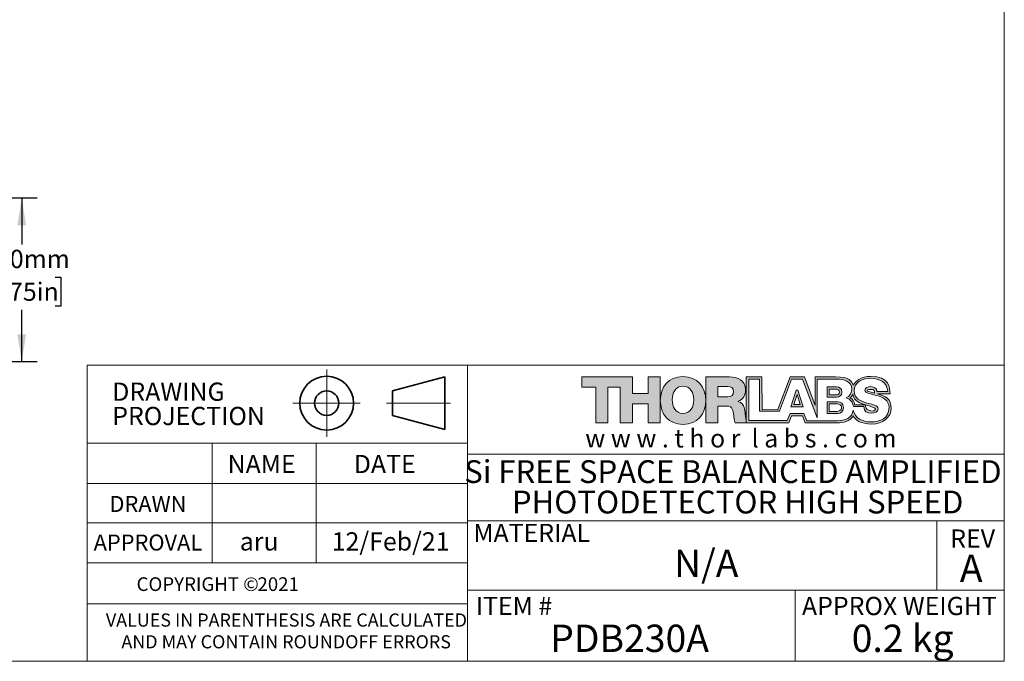
# Model space of a CAD drawing. Units: millimetres. Extents: x 2 to 278, y 1 to 215.
# Drawn here: x 164 to 278, y 1 to 75 of the extents above; entities that cross this region are included whole.
import ezdxf

# ---------------------------------------------------------------- set-up
doc = ezdxf.new("R2010")
doc.units = ezdxf.units.MM
doc.header["$PDSIZE"] = -1
doc.linetypes.add('CENTERX2', pattern=[20.32, 12.7, -2.54, 2.54, -2.54])
doc.layers.add('BEMAßUNG', color=8, linetype='Continuous')
doc.layers.add('TEXT_SCHRIFTKOPF', color=7, linetype='Continuous')
doc.styles.add('SLDTEXTSTYLE0', font='TXT', dxfattribs={"width": 0.75})
doc.styles.add('SLDTEXTSTYLE1', font='TXT', dxfattribs={"width": 0.5525})
doc.dimstyles.new('SLDDIMSTYLE3', dxfattribs={"dimtxt": 2.116667, "dimasz": 3.175, "dimexe": 0, "dimexo": 0.0625, "dimgap": 0.529167, "dimtad": 0, "dimtih": 1, "dimtoh": 1, "dimdec": 1, "dimrnd": 1e-09, "dimzin": 4, "dimdsep": 46, "dimtxsty": 'SLDTEXTSTYLE0', "dimsah": 1, "dimcen": 0.09, "dimadec": 0, "dimazin": 1, "dimtfac": 1, "dimtdec": 1, "dimtofl": 0, "dimtmove": 0, "dimatfit": 3, "dimfxl": 1, "dimfrac": 2, "dimtolj": 1, "dimtzin": 12, "dimarcsym": 0})

# ---------------------------------------------------------------- blocks, each defined once
blk = doc.blocks.new('Third Angle Projection Block')
at = {"color": 7, "linetype": 'CENTERX2', "lineweight": 18}
for p, q in [((101.48, 23.81), (101.48, 14.07)), ((96.6, 18.94), (106.35, 18.94)), ((110.14, 18.94), (119.45, 18.94))]:
    blk.add_line(p, q, dxfattribs=at)
at = {"color": 7, "linetype": 'Continuous', "lineweight": 35}
for p, q in [((118.62, 22.75), (111, 20.71)), ((118.62, 15.13), (118.62, 22.75)), ((111, 20.71), (111, 17.17)), ((111, 17.17), (118.62, 15.13))]:
    blk.add_line(p, q, dxfattribs=at)
for radius in [3.9, 1.77]:
    blk.add_circle((101.48, 18.94), radius, dxfattribs=at)
at = {"color": 7, "linetype": 'Continuous', "lineweight": 0}
blk.add_point((101.48, 18.94), dxfattribs=at)
blk = doc.blocks.new('THORLABS LOGO1')
at = {"linetype": 'Continuous'}
h = blk.add_hatch(color=7, dxfattribs=at)
edge = h.paths.add_edge_path(flags=0)
edge.add_spline(control_points=[(149.68, 28.76), (152.52, 28.81), (155.17, 30.16), (155.98, 32.14)], knot_values=[19, 19, 19, 19, 20, 20, 20, 20], weights=[1, 1, 1, 1], degree=3, periodic=0)
edge.add_spline(control_points=[(155.98, 32.14), (156.75, 30.16), (159.42, 28.16), (164.59, 28.16)], knot_values=[20, 20, 20, 20, 21, 21, 21, 21], weights=[1, 1, 1, 1], degree=3, periodic=0)
edge.add_spline(control_points=[(164.59, 28.16), (169.77, 28.16), (173.62, 31.31), (173.62, 35.45)], knot_values=[21, 21, 21, 21, 22, 22, 22, 22], weights=[1, 1, 1, 1], degree=3, periodic=0)
edge.add_spline(control_points=[(173.62, 35.45), (173.62, 39.66), (171.19, 41.16), (167.34, 42.17)], knot_values=[22, 22, 22, 22, 23, 23, 23, 23], weights=[1, 1, 1, 1], degree=3, periodic=0)
edge.add_spline(control_points=[(167.34, 42.17), (167.28, 42.18), (167.24, 42.2), (167.19, 42.21)], knot_values=[0, 0, 0, 0, 1, 1, 1, 1], weights=[1, 1, 1, 1], degree=3, periodic=0)
edge.add_line((167.19, 42.21), (173.07, 42.17))
edge.add_spline(control_points=[(173.07, 42.17), (173.07, 45.27), (172.46, 50.25), (164.19, 50.25)], knot_values=[2, 2, 2, 2, 3, 3, 3, 3], weights=[1, 1, 1, 1], degree=3, periodic=0)
edge.add_spline(control_points=[(164.19, 50.25), (159.36, 50.25), (156.98, 47.9), (156.02, 46.19)], knot_values=[3, 3, 3, 3, 4, 4, 4, 4], weights=[1, 1, 1, 1], degree=3, periodic=0)
edge.add_spline(control_points=[(156.02, 46.19), (155.12, 47.9), (154.59, 50.05), (147.73, 50.05)], knot_values=[4, 4, 4, 4, 5, 5, 5, 5], weights=[1, 1, 1, 1], degree=3, periodic=0)
edge.add_line((147.73, 50.05), (138.3, 50.05))
edge.add_line((138.3, 50.05), (138.3, 36.75))
edge.add_line((138.3, 36.75), (133.38, 50.05))
edge.add_line((133.38, 50.05), (126.78, 50.05))
edge.add_line((126.78, 50.05), (121.04, 34.84))
edge.add_line((121.04, 34.84), (113.73, 34.79))
edge.add_line((113.73, 34.79), (113.64, 50.05))
edge.add_line((113.64, 50.05), (106.38, 50.05))
edge.add_line((106.38, 50.05), (106.37, 28.7))
edge.add_line((106.37, 28.7), (126.07, 28.76))
edge.add_line((126.07, 28.76), (127.34, 31.91))
edge.add_line((127.34, 31.91), (132.52, 31.91))
edge.add_line((132.52, 31.91), (133.73, 28.76))
edge.add_line((133.73, 28.76), (149.68, 28.76))
edge = h.paths.add_edge_path(flags=0)
edge.add_spline(control_points=[(164.24, 44.24), (165.39, 44.21), (165.75, 43.97), (165.86, 43.28)], knot_values=[2, 2, 2, 2, 3, 3, 3, 3], weights=[1, 1, 1, 1], degree=3, periodic=0)
edge.add_spline(control_points=[(165.86, 43.28), (165.91, 43), (165.91, 42.83), (165.91, 42.47)], knot_values=[3, 3, 3, 3, 4, 4, 4, 4], weights=[1, 1, 1, 1], degree=3, periodic=0)
edge.add_spline(control_points=[(165.91, 42.47), (163.24, 43.15), (162.51, 43.26), (162.51, 43.83)], knot_values=[0, 0, 0, 0, 1, 1, 1, 1], weights=[1, 1, 1, 1], degree=3, periodic=0)
edge.add_spline(control_points=[(162.51, 43.83), (162.51, 44.09), (163.68, 44.26), (164.24, 44.24)], knot_values=[1, 1, 1, 1, 2, 2, 2, 2], weights=[1, 1, 1, 1], degree=3, periodic=0)
edge = h.paths.add_edge_path(flags=0)
edge.add_spline(control_points=[(166.33, 35.1), (166.09, 34.16), (165.4, 33.89), (163.61, 34.38)], knot_values=[4, 4, 4, 4, 5, 5, 5, 5], weights=[1, 1, 1, 1], degree=3, periodic=0)
edge.add_spline(control_points=[(163.61, 34.38), (161.73, 34.9), (161.7, 35.93), (161.7, 37.09)], knot_values=[5, 5, 5, 5, 6, 6, 6, 6], weights=[1, 1, 1, 1], degree=3, periodic=0)
edge.add_spline(control_points=[(161.7, 37.09), (164.07, 36.41), (166.45, 35.6), (166.33, 35.1)], knot_values=[3, 3, 3, 3, 4, 4, 4, 4], weights=[1, 1, 1, 1], degree=3, periodic=0)
edge = h.paths.add_edge_path(flags=0)
edge.add_spline(control_points=[(148.33, 48.99), (151.65, 49.04), (155.3, 48.18), (155.3, 44.17)], knot_values=[16, 16, 16, 16, 17, 17, 17, 17], weights=[1, 1, 1, 1], degree=3, periodic=0)
edge.add_spline(control_points=[(155.3, 44.17), (155.3, 42.45), (154.27, 41.05), (152.76, 40.3)], knot_values=[17, 17, 17, 17, 18, 18, 18, 18], weights=[1, 1, 1, 1], degree=3, periodic=0)
edge.add_spline(control_points=[(152.76, 40.3), (154.66, 39.75), (155.88, 38.19), (156.06, 36.23)], knot_values=[18, 18, 18, 18, 19, 19, 19, 19], weights=[1, 1, 1, 1], degree=3, periodic=0)
edge.add_line((156.06, 36.23), (160.86, 36.23))
edge.add_spline(control_points=[(160.86, 36.23), (160.97, 33.97), (162.37, 33.25), (164.51, 33.25)], knot_values=[20, 20, 20, 20, 21, 21, 21, 21], weights=[1, 1, 1, 1], degree=3, periodic=0)
edge.add_spline(control_points=[(164.51, 33.25), (166.02, 33.25), (167.59, 33.79), (167.59, 35.21)], knot_values=[21, 21, 21, 21, 22, 22, 22, 22], weights=[1, 1, 1, 1], degree=3, periodic=0)
edge.add_spline(control_points=[(167.59, 35.21), (167.59, 36.91), (164.83, 37.23), (162.05, 38.01)], knot_values=[22, 22, 22, 22, 23, 23, 23, 23], weights=[1, 1, 1, 1], degree=3, periodic=0)
edge.add_spline(control_points=[(162.05, 38.01), (159.29, 38.79), (156.4, 40.03), (156.4, 43.55)], knot_values=[23, 23, 23, 23, 24, 24, 24, 24], weights=[1, 1, 1, 1], degree=3, periodic=0)
edge.add_spline(control_points=[(156.4, 43.55), (156.4, 47.75), (160.64, 49.39), (164.26, 49.39)], knot_values=[24, 24, 24, 24, 25, 25, 25, 25], weights=[1, 1, 1, 1], degree=3, periodic=0)
edge.add_spline(control_points=[(164.26, 49.39), (168.1, 49.39), (171.97, 47.54), (171.99, 43.2)], knot_values=[25, 25, 25, 25, 26, 26, 26, 26], weights=[1, 1, 1, 1], degree=3, periodic=0)
edge.add_line((171.99, 43.2), (166.97, 43.2))
edge.add_spline(control_points=[(166.97, 43.2), (167.05, 44.95), (165.4, 45.52), (163.86, 45.52)], knot_values=[27, 27, 27, 27, 28, 28, 28, 28], weights=[1, 1, 1, 1], degree=3, periodic=0)
edge.add_spline(control_points=[(163.86, 45.52), (162.78, 45.52), (161.43, 45.14), (161.43, 43.88)], knot_values=[28, 28, 28, 28, 29, 29, 29, 29], weights=[1, 1, 1, 1], degree=3, periodic=0)
edge.add_spline(control_points=[(161.43, 43.88), (161.43, 42.4), (164.21, 42.13), (167.02, 41.35)], knot_values=[29, 29, 29, 29, 30, 30, 30, 30], weights=[1, 1, 1, 1], degree=3, periodic=0)
edge.add_spline(control_points=[(167.02, 41.35), (169.8, 40.57), (172.61, 39.27), (172.61, 35.8)], knot_values=[30, 30, 30, 30, 31, 31, 31, 31], weights=[1, 1, 1, 1], degree=3, periodic=0)
edge.add_spline(control_points=[(172.61, 35.8), (172.61, 30.93), (168.45, 29.12), (164.21, 29.12)], knot_values=[31, 31, 31, 31, 32, 32, 32, 32], weights=[1, 1, 1, 1], degree=3, periodic=0)
edge.add_spline(control_points=[(164.21, 29.12), (160.29, 29.12), (156.78, 30.89), (156, 34.65)], knot_values=[0, 0, 0, 0, 1, 1, 1, 1], weights=[1, 1, 1, 1], degree=3, periodic=0)
edge.add_spline(control_points=[(156, 34.65), (155.49, 30.98), (152.35, 29.7), (148.57, 29.7)], knot_values=[1, 1, 1, 1, 2, 2, 2, 2], weights=[1, 1, 1, 1], degree=3, periodic=0)
edge.add_line((148.57, 29.7), (134.47, 29.7))
edge.add_line((134.47, 29.7), (133.03, 32.97))
edge.add_line((133.03, 32.97), (126.8, 32.97))
edge.add_line((126.8, 32.97), (125.34, 29.72))
edge.add_line((125.34, 29.72), (107.51, 29.72))
edge.add_line((107.51, 29.72), (107.51, 48.99))
edge.add_line((107.51, 48.99), (112.53, 48.99))
edge.add_line((112.53, 48.99), (112.53, 34.08))
edge.add_line((112.53, 34.08), (121.78, 34.08))
edge.add_line((121.78, 34.08), (127.39, 48.99))
edge.add_line((127.39, 48.99), (132.5, 48.99))
edge.add_line((132.5, 48.99), (139.3, 31.03))
edge.add_line((139.3, 31.03), (139.3, 48.99))
edge.add_line((139.3, 48.99), (148.33, 48.99))
edge = h.paths.add_edge_path(flags=0)
edge.add_spline(control_points=[(156.71, 37.13), (156.71, 38.59), (155.45, 39.85), (154.65, 40.38)], knot_values=[8, 8, 8, 8, 9, 9, 9, 9], weights=[1, 1, 1, 1], degree=3, periodic=0)
edge.add_spline(control_points=[(154.65, 40.38), (155.05, 40.84), (155.65, 41.31), (155.85, 42.11)], knot_values=[9, 9, 9, 9, 10, 10, 10, 10], weights=[1, 1, 1, 1], degree=3, periodic=0)
edge.add_spline(control_points=[(155.85, 42.11), (155.85, 39.85), (157.97, 38.12), (160.63, 37.39)], knot_values=[10, 10, 10, 10, 11, 11, 11, 11], weights=[1, 1, 1, 1], degree=3, periodic=0)
edge.add_spline(control_points=[(160.63, 37.39), (160.94, 37.31), (161.26, 37.22), (161.57, 37.13)], knot_values=[0, 0, 0, 0, 1, 1, 1, 1], weights=[1, 1, 1, 1], degree=3, periodic=0)
edge.add_line((161.57, 37.13), (156.71, 37.13))
blk.add_hatch(color=7, dxfattribs=at).paths.add_polyline_path([(53.56, 28.7), (47.97, 28.7), (47.97, 45.26), (42.18, 45.26), (42.18, 28.7), (36.6, 28.7), (36.6, 45.26), (30.2, 45.26), (30.2, 50.05), (53.56, 50.05), (53.56, 42.27), (60.91, 42.27), (60.91, 50.05), (66.5, 50.05), (66.5, 28.7), (60.91, 28.7), (60.91, 37.49), (53.56, 37.49)], flags=0)
h = blk.add_hatch(color=7, dxfattribs=at)
edge = h.paths.add_edge_path(flags=0)
edge.add_spline(control_points=[(77.03, 50.19), (83.78, 50.2), (87.6, 45.28), (87.61, 39.09), (87.62, 32.9), (83.82, 27.96), (77.07, 27.95)], knot_values=[0, 0, 0, 0, 1, 1, 1, 2, 2, 2, 2], weights=[1, 1, 1, 1, 1, 1, 1], degree=3, periodic=0)
edge.add_spline(control_points=[(77.07, 27.95), (70.31, 27.96), (66.51, 32.9), (66.52, 39.09), (66.52, 39.1), (66.52, 39.11), (66.52, 39.13)], knot_values=[2, 2, 2, 2, 3, 3, 3, 3.002118, 3.002118, 3.002118, 3.002118], weights=[1, 1, 1, 1, 1, 1, 1], degree=3, periodic=0)
edge.add_spline(control_points=[(66.52, 39.13), (66.52, 45.27), (70.31, 50.18), (77.03, 50.19)], knot_values=[3.002118, 3.002118, 3.002118, 3.002118, 4, 4, 4, 4], weights=[1, 1, 1, 1], degree=3, periodic=0)
edge = h.paths.add_edge_path(flags=0)
edge.add_spline(control_points=[(77.03, 45.73), (73.43, 45.73), (72.05, 42.56), (72.05, 39.39)], knot_values=[2, 2, 2, 2, 3, 3, 3, 3], weights=[1, 1, 1, 1], degree=3, periodic=0)
edge.add_spline(control_points=[(72.05, 39.39), (72.05, 36.23), (73.43, 33.06), (77.03, 33.06)], knot_values=[3, 3, 3, 3, 4, 4, 4, 4], weights=[1, 1, 1, 1], degree=3, periodic=0)
edge.add_spline(control_points=[(77.03, 33.06), (80.64, 33.06), (82.02, 36.23), (82.02, 39.39)], knot_values=[0, 0, 0, 0, 1, 1, 1, 1], weights=[1, 1, 1, 1], degree=3, periodic=0)
edge.add_spline(control_points=[(82.02, 39.39), (82.02, 42.56), (80.64, 45.73), (77.03, 45.73)], knot_values=[1, 1, 1, 1, 2, 2, 2, 2], weights=[1, 1, 1, 1], degree=3, periodic=0)
h = blk.add_hatch(color=7, dxfattribs=at)
edge = h.paths.add_edge_path(flags=0)
edge.add_line((106.37, 29.72), (106.37, 28.7))
edge.add_line((106.37, 28.7), (101.19, 28.7))
edge.add_spline(control_points=[(101.19, 28.7), (100.71, 29.42), (100.62, 31.51), (100.56, 32.11)], knot_values=[7, 7, 7, 7, 8, 8, 8, 8], weights=[1, 1, 1, 1], degree=3, periodic=0)
edge.add_spline(control_points=[(100.56, 32.11), (100.41, 34.26), (100.05, 36.47), (97.44, 36.47)], knot_values=[8, 8, 8, 8, 9, 9, 9, 9], weights=[1, 1, 1, 1], degree=3, periodic=0)
edge.add_line((97.44, 36.47), (93.21, 36.47))
edge.add_line((93.21, 36.47), (93.21, 28.7))
edge.add_line((93.21, 28.7), (87.62, 28.7))
edge.add_line((87.62, 28.7), (87.62, 50.05))
edge.add_line((87.62, 50.05), (98.55, 50.05))
edge.add_spline(control_points=[(98.55, 50.05), (102.33, 50.05), (106.06, 48.34), (106.06, 44.04)], knot_values=[1, 1, 1, 1, 2, 2, 2, 2], weights=[1, 1, 1, 1], degree=3, periodic=0)
edge.add_spline(control_points=[(106.06, 44.04), (106.06, 41.73), (104.95, 39.55), (102.69, 38.69)], knot_values=[2, 2, 2, 2, 3, 3, 3, 3], weights=[1, 1, 1, 1], degree=3, periodic=0)
edge.add_line((102.69, 38.69), (102.69, 38.63))
edge.add_spline(control_points=[(102.69, 38.63), (104.98, 38.09), (105.64, 35.55), (105.82, 33.51)], knot_values=[4, 4, 4, 4, 5, 5, 5, 5], weights=[1, 1, 1, 1], degree=3, periodic=0)
edge.add_spline(control_points=[(105.82, 33.51), (105.88, 32.85), (106, 30.96), (106.37, 29.72)], knot_values=[5, 5, 5, 5, 5.740443, 5.740443, 5.740443, 5.740443], weights=[1, 1, 1, 1], degree=3, periodic=0)
edge = h.paths.add_edge_path(flags=0)
edge.add_line((97.65, 45.61), (93.21, 45.61))
edge.add_line((93.21, 45.61), (93.21, 40.8))
edge.add_line((93.21, 40.8), (97.89, 40.8))
edge.add_spline(control_points=[(97.89, 40.8), (99.57, 40.8), (100.47, 41.7), (100.47, 43.31)], knot_values=[1, 1, 1, 1, 2, 2, 2, 2], weights=[1, 1, 1, 1], degree=3, periodic=0)
edge.add_spline(control_points=[(100.47, 43.31), (100.47, 44.9), (99.21, 45.61), (97.65, 45.61)], knot_values=[2, 2, 2, 2, 3, 3, 3, 3], weights=[1, 1, 1, 1], degree=3, periodic=0)
h = blk.add_hatch(color=7, dxfattribs=at)
h.paths.add_polyline_path([(130.37, 43.91), (132.81, 36.2), (127.07, 36.2), (129.59, 43.91)], flags=0)
h.paths.add_polyline_path([(128.42, 37.23), (131.39, 37.23), (129.93, 41.88)], flags=0)
h = blk.add_hatch(color=7, dxfattribs=at)
edge = h.paths.add_edge_path(flags=0)
edge.add_spline(control_points=[(150.72, 43.01), (150.72, 41.27), (149.35, 40.69), (148.36, 40.69)], knot_values=[2, 2, 2, 2, 3, 3, 3, 3], weights=[1, 1, 1, 1], degree=3, periodic=0)
edge.add_line((148.36, 40.69), (143.88, 40.69))
edge.add_line((143.88, 40.69), (143.88, 45.36))
edge.add_line((143.88, 45.36), (148.36, 45.36))
edge.add_spline(control_points=[(148.36, 45.36), (149.57, 45.36), (150.72, 44.78), (150.72, 43.01)], knot_values=[1, 1, 1, 1, 2, 2, 2, 2], weights=[1, 1, 1, 1], degree=3, periodic=0)
edge = h.paths.add_edge_path(flags=0)
edge.add_line((144.86, 44.33), (144.86, 41.64))
edge.add_line((144.86, 41.64), (147.98, 41.64))
edge.add_spline(control_points=[(147.98, 41.64), (148.68, 41.64), (149.63, 41.97), (149.63, 42.98)], knot_values=[2, 2, 2, 2, 3, 3, 3, 3], weights=[1, 1, 1, 1], degree=3, periodic=0)
edge.add_spline(control_points=[(149.63, 42.98), (149.63, 44), (148.83, 44.33), (147.98, 44.33)], knot_values=[3, 3, 3, 3, 4, 4, 4, 4], weights=[1, 1, 1, 1], degree=3, periodic=0)
edge.add_line((147.98, 44.33), (144.86, 44.33))
h = blk.add_hatch(color=7, dxfattribs=at)
edge = h.paths.add_edge_path(flags=0)
edge.add_spline(control_points=[(151.47, 35.75), (151.47, 33.75), (149.96, 33.08), (148.85, 33.08)], knot_values=[2, 2, 2, 2, 3, 3, 3, 3], weights=[1, 1, 1, 1], degree=3, periodic=0)
edge.add_line((148.85, 33.08), (143.88, 33.08))
edge.add_line((143.88, 33.08), (143.88, 38.46))
edge.add_line((143.88, 38.46), (148.85, 38.46))
edge.add_spline(control_points=[(148.85, 38.46), (150.2, 38.46), (151.47, 37.79), (151.47, 35.75)], knot_values=[1, 1, 1, 1, 2, 2, 2, 2], weights=[1, 1, 1, 1], degree=3, periodic=0)
edge = h.paths.add_edge_path(flags=0)
edge.add_line((144.84, 34), (148.57, 34))
edge.add_spline(control_points=[(148.57, 34), (149.4, 34), (150.53, 34.43), (150.53, 35.71)], knot_values=[2, 2, 2, 2, 3, 3, 3, 3], weights=[1, 1, 1, 1], degree=3, periodic=0)
edge.add_spline(control_points=[(150.53, 35.71), (150.53, 37.03), (149.58, 37.46), (148.57, 37.46)], knot_values=[3, 3, 3, 3, 4, 4, 4, 4], weights=[1, 1, 1, 1], degree=3, periodic=0)
edge.add_line((148.57, 37.46), (144.84, 37.46))
edge.add_line((144.84, 37.46), (144.84, 34))
at = {"color": 7, "linetype": 'Continuous', "lineweight": 18}
for p, q in [((30.2, 45.26), (30.2, 50.05)), ((30.2, 50.05), (53.56, 50.05)), ((53.56, 50.05), (53.56, 42.27)), ((60.91, 42.27), (60.91, 50.05)), ((60.91, 50.05), (66.5, 50.05)), ((66.5, 50.05), (66.5, 28.7)), ((87.62, 50.05), (98.55, 50.05)), ((87.62, 28.7), (87.62, 50.05)), ((106.38, 50.05), (106.37, 28.7)), ((113.64, 50.05), (106.38, 50.05)), ((107.51, 29.72), (107.51, 48.99)), ((107.51, 48.99), (112.53, 48.99)), ((112.53, 48.99), (112.53, 34.08)), ((113.73, 34.79), (113.64, 50.05)), ((126.78, 50.05), (121.04, 34.84)), ((121.78, 34.08), (127.39, 48.99)), ((133.38, 50.05), (126.78, 50.05)), ((127.39, 48.99), (132.5, 48.99)), ((132.5, 48.99), (139.3, 31.03)), ((138.3, 36.75), (133.38, 50.05)), ((147.73, 50.05), (138.3, 50.05)), ((138.3, 50.05), (138.3, 36.75)), ((139.3, 31.03), (139.3, 48.99)), ((139.3, 48.99), (148.33, 48.99)), ((36.6, 45.26), (30.2, 45.26)), ((36.6, 28.7), (36.6, 45.26)), ((47.97, 45.26), (42.18, 45.26)), ((42.18, 45.26), (42.18, 28.7)), ((47.97, 28.7), (47.97, 45.26)), ((53.56, 42.27), (60.91, 42.27)), ((97.65, 45.61), (93.21, 45.61)), ((93.21, 45.61), (93.21, 40.8)), ((127.07, 36.2), (129.59, 43.91)), ((129.93, 41.88), (128.42, 37.23)), ((129.59, 43.91), (130.37, 43.91)), ((131.39, 37.23), (129.93, 41.88)), ((130.37, 43.91), (132.81, 36.2)), ((143.88, 45.36), (148.36, 45.36)), ((143.88, 40.69), (143.88, 45.36)), ((144.86, 44.33), (144.86, 41.64)), ((147.98, 44.33), (144.86, 44.33)), ((144.86, 41.64), (147.98, 41.64)), ((171.99, 43.2), (166.97, 43.2)), ((167.19, 42.21), (173.07, 42.17)), ((60.91, 37.49), (53.56, 37.49)), ((53.56, 37.49), (53.56, 28.7)), ((60.91, 28.7), (60.91, 37.49)), ((93.21, 40.8), (97.89, 40.8)), ((102.69, 38.69), (102.69, 38.63)), ((128.42, 37.23), (131.39, 37.23)), ((148.36, 40.69), (143.88, 40.69)), ((143.88, 38.46), (148.85, 38.46)), ((143.88, 33.08), (143.88, 38.46)), ((144.84, 37.46), (144.84, 34)), ((148.57, 37.46), (144.84, 37.46)), ((161.57, 37.13), (156.71, 37.13)), ((97.44, 36.47), (93.21, 36.47)), ((93.21, 36.47), (93.21, 28.7)), ((112.53, 34.08), (121.78, 34.08)), ((121.04, 34.84), (113.73, 34.79)), ((126.8, 32.97), (125.34, 29.72)), ((133.03, 32.97), (126.8, 32.97)), ((132.81, 36.2), (127.07, 36.2)), ((134.47, 29.7), (133.03, 32.97)), ((148.85, 33.08), (143.88, 33.08)), ((144.84, 34), (148.57, 34)), ((156.06, 36.23), (160.86, 36.23)), ((42.18, 28.7), (36.6, 28.7)), ((53.56, 28.7), (47.97, 28.7)), ((66.5, 28.7), (60.91, 28.7)), ((93.21, 28.7), (87.62, 28.7)), ((106.37, 28.7), (101.19, 28.7)), ((106.37, 29.72), (106.37, 28.7)), ((106.37, 28.7), (126.07, 28.76)), ((125.34, 29.72), (107.51, 29.72)), ((126.07, 28.76), (127.34, 31.91)), ((127.34, 31.91), (132.52, 31.91)), ((132.52, 31.91), (133.73, 28.76)), ((133.73, 28.76), (149.68, 28.76)), ((148.57, 29.7), (134.47, 29.7))]:
    blk.add_line(p, q, dxfattribs=at)
at = {"color": 7, "linetype": 'Continuous', "lineweight": 0}
for points in [[(164.19, 50.25), (159.36, 50.25), (156.98, 47.9), (156.02, 46.19)], [(173.07, 42.17), (173.07, 45.27), (172.46, 50.25), (164.19, 50.25)], [(66.52, 39.13), (66.52, 45.27), (70.31, 50.18), (77.03, 50.19)], [(77.03, 45.73), (73.43, 45.73), (72.05, 42.56), (72.05, 39.39)], [(82.02, 39.39), (82.02, 42.56), (80.64, 45.73), (77.03, 45.73)], [(98.55, 50.05), (102.33, 50.05), (106.06, 48.34), (106.06, 44.04)], [(156.02, 46.19), (155.12, 47.9), (154.59, 50.05), (147.73, 50.05)], [(148.33, 48.99), (151.65, 49.04), (155.3, 48.18), (155.3, 44.17)], [(156.4, 43.55), (156.4, 47.75), (160.64, 49.39), (164.26, 49.39)], [(164.26, 49.39), (168.1, 49.39), (171.97, 47.54), (171.99, 43.2)], [(100.47, 43.31), (100.47, 44.9), (99.21, 45.61), (97.65, 45.61)], [(97.89, 40.8), (99.57, 40.8), (100.47, 41.7), (100.47, 43.31)], [(106.06, 44.04), (106.06, 41.73), (104.95, 39.55), (102.69, 38.69)], [(149.63, 42.98), (149.63, 44), (148.83, 44.33), (147.98, 44.33)], [(147.98, 41.64), (148.68, 41.64), (149.63, 41.97), (149.63, 42.98)], [(148.36, 45.36), (149.57, 45.36), (150.72, 44.78), (150.72, 43.01)], [(150.72, 43.01), (150.72, 41.27), (149.35, 40.69), (148.36, 40.69)], [(155.3, 44.17), (155.3, 42.45), (154.27, 41.05), (152.76, 40.3)], [(154.65, 40.38), (155.05, 40.84), (155.65, 41.31), (155.85, 42.11)], [(155.85, 42.11), (155.85, 39.85), (157.97, 38.12), (160.63, 37.39)], [(162.05, 38.01), (159.29, 38.79), (156.4, 40.03), (156.4, 43.55)], [(163.86, 45.52), (162.78, 45.52), (161.43, 45.14), (161.43, 43.88)], [(161.43, 43.88), (161.43, 42.4), (164.21, 42.13), (167.02, 41.35)], [(162.51, 43.83), (162.51, 44.09), (163.68, 44.26), (164.24, 44.24)], [(165.91, 42.47), (163.24, 43.15), (162.51, 43.26), (162.51, 43.83)], [(166.97, 43.2), (167.05, 44.95), (165.4, 45.52), (163.86, 45.52)], [(164.24, 44.24), (165.39, 44.21), (165.75, 43.97), (165.86, 43.28)], [(165.86, 43.28), (165.91, 43), (165.91, 42.83), (165.91, 42.47)], [(167.02, 41.35), (169.8, 40.57), (172.61, 39.27), (172.61, 35.8)], [(167.34, 42.17), (167.28, 42.18), (167.24, 42.2), (167.19, 42.21)], [(173.62, 35.45), (173.62, 39.66), (171.19, 41.16), (167.34, 42.17)], [(72.05, 39.39), (72.05, 36.23), (73.43, 33.06), (77.03, 33.06)], [(77.03, 33.06), (80.64, 33.06), (82.02, 36.23), (82.02, 39.39)], [(102.69, 38.63), (104.98, 38.09), (105.64, 35.55), (105.82, 33.51)], [(150.53, 35.71), (150.53, 37.03), (149.58, 37.46), (148.57, 37.46)], [(148.85, 38.46), (150.2, 38.46), (151.47, 37.79), (151.47, 35.75)], [(152.76, 40.3), (154.66, 39.75), (155.88, 38.19), (156.06, 36.23)], [(156.71, 37.13), (156.71, 38.59), (155.45, 39.85), (154.65, 40.38)], [(160.63, 37.39), (160.94, 37.31), (161.26, 37.22), (161.57, 37.13)], [(161.7, 37.09), (164.07, 36.41), (166.45, 35.6), (166.33, 35.1)], [(163.61, 34.38), (161.73, 34.9), (161.7, 35.93), (161.7, 37.09)], [(167.59, 35.21), (167.59, 36.91), (164.83, 37.23), (162.05, 38.01)], [(100.56, 32.11), (100.41, 34.26), (100.05, 36.47), (97.44, 36.47)], [(101.19, 28.7), (100.71, 29.42), (100.62, 31.51), (100.56, 32.11)], [(105.82, 33.51), (105.88, 32.85), (106, 30.96), (106.37, 29.72)], [(148.57, 34), (149.4, 34), (150.53, 34.43), (150.53, 35.71)], [(156, 34.65), (155.49, 30.98), (152.35, 29.7), (148.57, 29.7)], [(151.47, 35.75), (151.47, 33.75), (149.96, 33.08), (148.85, 33.08)], [(149.68, 28.76), (152.52, 28.81), (155.17, 30.16), (155.98, 32.14)], [(155.98, 32.14), (156.75, 30.16), (159.42, 28.16), (164.59, 28.16)], [(164.21, 29.12), (160.29, 29.12), (156.78, 30.89), (156, 34.65)], [(160.86, 36.23), (160.97, 33.97), (162.37, 33.25), (164.51, 33.25)], [(166.33, 35.1), (166.09, 34.16), (165.4, 33.89), (163.61, 34.38)], [(172.61, 35.8), (172.61, 30.93), (168.45, 29.12), (164.21, 29.12)], [(164.51, 33.25), (166.02, 33.25), (167.59, 33.79), (167.59, 35.21)], [(164.59, 28.16), (169.77, 28.16), (173.62, 31.31), (173.62, 35.45)]]:
    blk.add_open_spline(points, degree=3, dxfattribs=at)
for points, knots in [([(77.03, 50.19), (83.78, 50.2), (87.6, 45.28), (87.61, 39.09), (87.62, 32.9), (83.82, 27.96), (77.07, 27.95)], [0, 0, 0, 0, 1, 1, 1, 2, 2, 2, 2]), ([(77.07, 27.95), (70.31, 27.96), (66.51, 32.9), (66.52, 39.09), (66.52, 39.1), (66.52, 39.11), (66.52, 39.13)], [2, 2, 2, 2, 3, 3, 3, 3.002118, 3.002118, 3.002118, 3.002118])]:
    blk.add_open_spline(points, degree=3, knots=knots, dxfattribs=at)
blk = doc.blocks.new('SW_NOTE_0')
at = {"layer": 'TEXT_SCHRIFTKOPF', "color": 0, "char_height": 1.524, "attachment_point": 2, "style": 'SLDTEXTSTYLE0'}
for s, insert in [('VALUES IN PARENTHESIS ARE CALCULATED', (19.91, 1.96)), ('AND MAY CONTAIN ROUNDOFF ERRORS', (19.88, -0.56))]:
    blk.add_mtext(s, dxfattribs=dict(at, insert=insert))
blk = doc.blocks.new('SW_NOTE_0_1')
at = {"layer": 'TEXT_SCHRIFTKOPF', "color": 0, "char_height": 2.117, "attachment_point": 1, "style": 'SLDTEXTSTYLE0'}
for s, insert in [('DRAWING', (0, 2.73)), ('PROJECTION', (0, -0.09))]:
    blk.add_mtext(s, dxfattribs=dict(at, insert=insert))
blk = doc.blocks.new('SW_NOTE_0_3')
at = {"layer": 'TEXT_SCHRIFTKOPF', "color": 0, "char_height": 2.6458, "attachment_point": 2, "style": 'SLDTEXTSTYLE0'}
for s, insert in [('Si FREE SPACE BALANCED AMPLIFIED', (30.06, 3.41)), ('PHOTODETECTOR HIGH SPEED', (30.61, -0.12))]:
    blk.add_mtext(s, dxfattribs=dict(at, insert=insert))
blk = doc.blocks.new('_D_13')
at = {"layer": 'BEMAßUNG', "color": 8}
for p, q in [((151.47, 54.64), (165.83, 54.64)), ((164.06, 54.64), (164.06, 49.24)), ((160.18, 45.45), (159.53, 45.45)), ((159.53, 45.45), (159.53, 42.08)), ((167.93, 45.45), (168.58, 45.45)), ((168.58, 45.45), (168.58, 42.08)), ((159.53, 42.08), (160.18, 42.08)), ((164.06, 35.64), (164.06, 41.66)), ((168.58, 42.08), (167.93, 42.08)), ((151.47, 35.64), (165.83, 35.64))]:
    blk.add_line(p, q, dxfattribs=at)
for points in [[(164.06, 54.64), (163.55, 51.46), (164.56, 51.46)], [(164.06, 35.64), (164.56, 38.81), (163.55, 38.81)]]:
    blk.add_solid(points, dxfattribs=at)
at = {"layer": 'BEMAßUNG', "color": 8, "char_height": 2.117, "attachment_point": 1, "style": 'SLDTEXTSTYLE0'}
for s, insert in [('19.0mm', (158.67, 48.61)), ('0.75in', (160.18, 44.81))]:
    blk.add_mtext(s, dxfattribs=dict(at, insert=insert))

msp = doc.modelspace()

# ---------------------------------------------------------------- linework, layer by layer
at = {"color": 7, "linetype": 'Continuous', "lineweight": 18}
for p, q in [((277.99, 0.9), (277.99, 214.65)), ((277.99, 35.24), (277.99, 50.03)), ((171.63, 7.56), (171.63, 35.24)), ((171.63, 35.24), (215.74, 35.24)), ((215.74, 35.24), (215.74, 0.9)), ((215.74, 35.24), (277.99, 35.24)), ((171.63, 12.3), (171.63, 26.17)), ((171.63, 0.9), (171.63, 26.17)), ((215.74, 26.17), (171.63, 26.17)), ((186.13, 26.17), (186.13, 12.3)), ((198.21, 26.17), (198.21, 12.3)), ((215.74, 24.89), (277.99, 24.89)), ((215.74, 21.49), (171.63, 21.49)), ((215.74, 17.16), (277.99, 17.16)), ((270.17, 17.16), (270.17, 9.14)), ((215.74, 16.92), (171.63, 16.92)), ((215.74, 12.3), (171.63, 12.3)), ((171.63, 12.3), (171.63, 7.56)), ((215.74, 9.14), (277.99, 9.14)), ((253.75, 9.14), (253.75, 0.9)), ((171.63, 7.56), (215.74, 7.56)), ((277.99, 0.9), (1.58, 0.9))]:
    msp.add_line(p, q, dxfattribs=at)

# ---------------------------------------------------------------- block references
at = {"color": 7, "linetype": 'Continuous', "xscale": 0.25, "yscale": 0.25, "zscale": 0.25}
msp.add_blockref('THORLABS LOGO1', (221.47, 21.36), dxfattribs=at)
at = {"layer": 'TEXT_SCHRIFTKOPF', "xscale": 0.8, "yscale": 0.8, "zscale": 0.8}
msp.add_blockref('Third Angle Projection Block', (118.23, 15.67), dxfattribs=at)
at = {"layer": 'TEXT_SCHRIFTKOPF', "color": 7}
for name, p in [('SW_NOTE_0_1', (174.55, 30.48)), ('SW_NOTE_0_3', (216.46, 20.79)), ('SW_NOTE_0', (174.84, 4.46))]:
    msp.add_blockref(name, p, dxfattribs=at)

# ---------------------------------------------------------------- texts
at = {"color": 7, "linetype": 'Continuous', "lineweight": 0, "style": 'SLDTEXTSTYLE0'}
for s, insert, char_height, attachment_point in [('REV', (271.72, 16.17), 2.117, 1), ('A', (274.15, 13.26), 3.17, 2)]:
    msp.add_mtext(s, dxfattribs=dict(at, insert=insert, char_height=char_height, attachment_point=attachment_point))
at = {"layer": 'TEXT_SCHRIFTKOPF', "insert": (229.4, 27.8), "char_height": 2.1167, "attachment_point": 1, "style": 'SLDTEXTSTYLE1'}
msp.add_mtext('w w w . t h o r  l a b s . c o m', dxfattribs=at)
at = {"layer": 'TEXT_SCHRIFTKOPF', "color": 7, "style": 'SLDTEXTSTYLE0'}
for s, insert, char_height, attachment_point in [('NAME', (187.93, 24.82), 2.117, 1), ('DATE', (202.56, 24.82), 2.117, 1), ('DRAWN', (174.23, 20.05), 1.852, 1), ('12/Feb/21', (200, 15.84), 2.117, 1), ('MATERIAL', (216.42, 16.82), 2.117, 1), ('APPROVAL', (172.4, 15.58), 1.852, 1), ('aru', (189.34, 15.84), 2.117, 1), ('N/A', (243.43, 13.82), 3.175, 2), ('COPYRIGHT ©', (177.37, 10.62), 1.5875, 1), ('2021', (191.39, 10.62), 1.587, 1), ('ITEM #', (216.7, 8.35), 2.117, 1), ('APPROX WEIGHT', (254.53, 8.35), 2.1167, 1), ('PDB230A', (234.54, 5.13), 3.175, 2), ('0.2 kg', (266.2, 5.13), 3.175, 2)]:
    msp.add_mtext(s, dxfattribs=dict(at, insert=insert, char_height=char_height, attachment_point=attachment_point))

# ---------------------------------------------------------------- dimensions: what is measured, and where the dimension line sits
at = {"layer": 'BEMAßUNG', "color": 8}
dim = msp.add_linear_dim(base=(164.06, 54.64), p1=(150.2, 35.64), p2=(150.2, 54.64), angle=90, dimstyle='SLDDIMSTYLE3', dxfattribs=at)
dim.commit()
dim.dimension.update_dxf_attribs({"geometry": '_D_13', "text_midpoint": (164.06, 45.45), "dimtype": 160})

doc.saveas('drawing.dxf')
